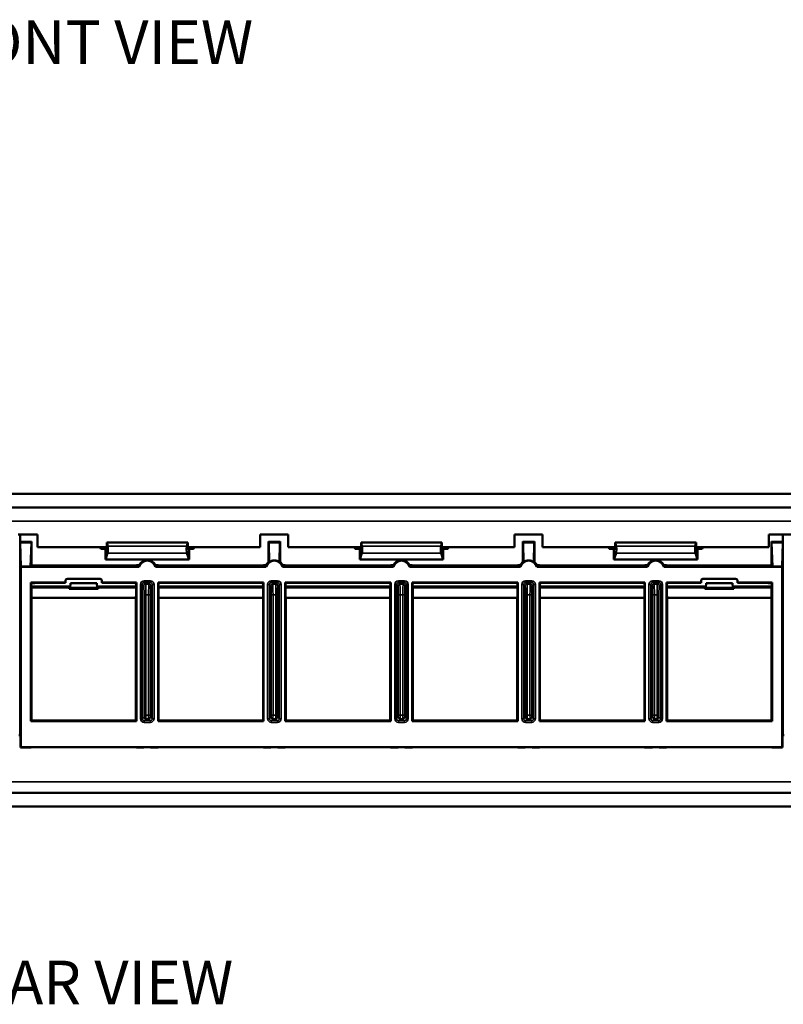
# Model space of a CAD drawing. Units: inches. Extents: x 0.1 to 41.5, y -0.7 to 21.4.
# Drawn here: x 11.8 to 16.1, y 4.8 to 10.2 of the extents above; entities that cross this region are included whole.
import ezdxf

# ---------------------------------------------------------------- set-up
doc = ezdxf.new("R2010")
doc.units = ezdxf.units.IN
doc.header["$MEASUREMENT"] = 0
for name, color, linetype, lineweight in [('Symbol (ANSI)', 7, 'Continuous', 25), ('Visible (ANSI)', 7, 'Continuous', 50), ('Visible Narrow (ANSI)', 7, 'Continuous', 35)]:
    doc.layers.add(name, color=color, linetype=linetype, lineweight=lineweight)
doc.styles.add('Note Text (ANSI)', font='tahoma.ttf')

msp = doc.modelspace()

# ---------------------------------------------------------------- linework, layer by layer
at = {"layer": 'Visible (ANSI)'}
for p, q in [((3.0313, 7.6251), (20.5213, 7.6251)), ((3.3978, 7.5501), (20.1548, 7.5501)), ((11.8413, 7.4026), (11.9473, 7.4026)), ((11.8513, 7.3639), (11.8513, 7.4026)), ((11.9473, 7.4026), (11.9473, 7.3326)), ((13.1723, 7.3326), (13.1723, 7.4026)), ((13.1723, 7.4026), (13.3273, 7.4026)), ((13.3273, 7.4026), (13.3273, 7.3326)), ((14.5733, 7.3326), (14.5733, 7.4026)), ((14.5733, 7.4026), (14.7283, 7.4026)), ((14.7283, 7.4026), (14.7283, 7.3326)), ((15.9743, 7.3326), (15.9743, 7.4026)), ((15.9743, 7.4026), (16.1293, 7.4026)), ((16.0513, 7.4026), (16.0513, 7.3639)), ((11.8513, 6.2976), (11.8513, 7.3639)), ((11.8547, 7.226), (11.8514, 7.3556)), ((11.9087, 7.226), (11.9137, 7.3556)), ((11.9138, 7.3639), (11.9138, 7.2306)), ((11.9473, 7.3326), (12.3284, 7.3326)), ((12.2943, 7.3272), (12.2943, 7.3326)), ((12.2993, 7.3222), (12.3214, 7.3222)), ((12.3214, 7.3222), (12.3284, 7.3236)), ((12.3214, 7.2636), (12.3214, 7.3222)), ((12.3284, 7.3586), (12.7742, 7.3586)), ((12.3284, 7.3586), (12.3334, 7.3379)), ((12.3284, 7.3236), (12.3284, 7.3586)), ((12.7742, 7.3586), (12.7693, 7.3379)), ((12.7742, 7.3586), (12.7742, 7.3236)), ((12.7742, 7.3326), (13.1723, 7.3326)), ((12.7812, 7.3222), (12.7742, 7.3236)), ((12.8033, 7.3222), (12.7812, 7.3222)), ((12.7812, 7.3222), (12.7812, 7.2636)), ((12.8083, 7.3326), (12.8083, 7.3272)), ((13.2198, 7.2504), (13.2198, 7.3639)), ((13.2226, 7.2499), (13.2199, 7.3556)), ((13.2795, 7.2503), (13.2822, 7.3556)), ((13.2823, 7.3639), (13.2823, 7.2508)), ((13.3273, 7.3326), (13.7284, 7.3326)), ((13.6943, 7.3272), (13.6943, 7.3326)), ((13.6993, 7.3222), (13.7214, 7.3222)), ((13.7214, 7.3222), (13.7284, 7.3236)), ((13.7214, 7.2636), (13.7214, 7.3222)), ((13.7284, 7.3586), (14.1742, 7.3586)), ((13.7284, 7.3586), (13.7334, 7.3379)), ((13.7284, 7.3236), (13.7284, 7.3586)), ((14.1742, 7.3586), (14.1693, 7.3379)), ((14.1742, 7.3586), (14.1742, 7.3236)), ((14.1742, 7.3326), (14.5733, 7.3326)), ((14.1812, 7.3222), (14.1742, 7.3236)), ((14.2033, 7.3222), (14.1812, 7.3222)), ((14.1812, 7.3222), (14.1812, 7.2636)), ((14.2083, 7.3326), (14.2083, 7.3272)), ((14.6203, 7.2508), (14.6203, 7.3639)), ((14.6231, 7.2503), (14.6204, 7.3556)), ((14.68, 7.2499), (14.6827, 7.3556)), ((14.6828, 7.3639), (14.6828, 7.2504)), ((14.7283, 7.3326), (15.1284, 7.3326)), ((15.0943, 7.3272), (15.0943, 7.3326)), ((15.0993, 7.3222), (15.1214, 7.3222)), ((15.1214, 7.3222), (15.1284, 7.3236)), ((15.1214, 7.2636), (15.1214, 7.3222)), ((15.1284, 7.3586), (15.5742, 7.3586)), ((15.1284, 7.3586), (15.1334, 7.3379)), ((15.1284, 7.3236), (15.1284, 7.3586)), ((15.5742, 7.3586), (15.5693, 7.3379)), ((15.5742, 7.3586), (15.5742, 7.3236)), ((15.5742, 7.3326), (15.9743, 7.3326)), ((15.5812, 7.3222), (15.5742, 7.3236)), ((15.6033, 7.3222), (15.5812, 7.3222)), ((15.5812, 7.3222), (15.5812, 7.2636)), ((15.6083, 7.3326), (15.6083, 7.3272)), ((15.9888, 7.2306), (15.9888, 7.3639)), ((15.9939, 7.226), (15.9889, 7.3556)), ((16.0479, 7.226), (16.0512, 7.3556)), ((16.0513, 7.3639), (16.0513, 6.2976)), ((12.3214, 7.2636), (12.3332, 7.2998)), ((12.7812, 7.2636), (12.3214, 7.2636)), ((12.7812, 7.2636), (12.7694, 7.2998)), ((13.7214, 7.2636), (13.7332, 7.2998)), ((14.1812, 7.2636), (13.7214, 7.2636)), ((14.1812, 7.2636), (14.1694, 7.2998)), ((15.1214, 7.2636), (15.1332, 7.2998)), ((15.5812, 7.2636), (15.1214, 7.2636)), ((15.5812, 7.2636), (15.5694, 7.2998)), ((11.8559, 7.2236), (11.8547, 7.226)), ((11.9087, 7.226), (11.8547, 7.226)), ((11.8559, 7.2236), (11.8559, 6.2322)), ((12.5064, 7.2236), (11.8559, 7.2236)), ((11.9087, 7.226), (11.9117, 7.23)), ((11.9132, 7.227), (11.9117, 7.23)), ((11.9122, 7.2291), (11.9138, 7.2306)), ((12.4906, 7.2306), (11.9138, 7.2306)), ((12.4538, 7.2258), (11.9482, 7.2258)), ((12.4917, 7.2328), (12.4888, 7.2271)), ((12.5061, 7.2328), (12.4917, 7.2328)), ((13.2064, 7.2236), (12.5962, 7.2236)), ((12.6109, 7.2328), (12.5965, 7.2328)), ((12.6138, 7.2271), (12.6109, 7.2328)), ((13.1906, 7.2306), (12.6121, 7.2306)), ((13.1538, 7.2258), (12.6488, 7.2258)), ((13.1917, 7.2328), (13.1888, 7.2271)), ((13.1888, 7.2271), (13.1888, 7.2271)), ((13.2061, 7.2328), (13.1917, 7.2328)), ((13.9064, 7.2236), (13.2962, 7.2236)), ((13.3109, 7.2328), (13.2965, 7.2328)), ((13.3138, 7.2271), (13.3109, 7.2328)), ((13.8906, 7.2306), (13.3121, 7.2306)), ((13.3138, 7.2271), (13.3138, 7.2271)), ((13.8538, 7.2258), (13.3488, 7.2258)), ((13.8917, 7.2328), (13.8888, 7.2271)), ((13.8888, 7.2271), (13.8888, 7.2271)), ((13.9061, 7.2328), (13.8917, 7.2328)), ((14.6064, 7.2236), (13.9962, 7.2236)), ((14.0109, 7.2328), (13.9965, 7.2328)), ((14.0138, 7.2271), (14.0109, 7.2328)), ((14.5906, 7.2306), (14.0121, 7.2306)), ((14.0138, 7.2271), (14.0138, 7.2271)), ((14.5538, 7.2258), (14.0488, 7.2258)), ((14.5917, 7.2328), (14.5888, 7.2271)), ((14.5888, 7.2271), (14.5888, 7.2271)), ((14.6061, 7.2328), (14.5917, 7.2328)), ((15.3064, 7.2236), (14.6962, 7.2236)), ((14.7109, 7.2328), (14.6965, 7.2328)), ((14.7138, 7.2271), (14.7109, 7.2328)), ((15.2906, 7.2306), (14.7121, 7.2306)), ((14.7138, 7.2271), (14.7138, 7.2271)), ((15.2538, 7.2258), (14.7488, 7.2258)), ((15.2917, 7.2328), (15.2888, 7.2271)), ((15.2888, 7.2271), (15.2888, 7.2271)), ((15.3061, 7.2328), (15.2917, 7.2328)), ((16.0467, 7.2236), (15.3962, 7.2236)), ((15.4109, 7.2328), (15.3965, 7.2328)), ((15.4138, 7.2271), (15.4109, 7.2328)), ((15.9888, 7.2306), (15.4121, 7.2306)), ((15.4138, 7.2271), (15.4138, 7.2271)), ((15.9544, 7.2258), (15.4488, 7.2258)), ((15.9888, 7.2306), (15.9904, 7.2291)), ((15.9909, 7.23), (15.9894, 7.227)), ((15.9909, 7.23), (15.9939, 7.226)), ((16.0479, 7.226), (15.9939, 7.226)), ((16.0479, 7.226), (16.0467, 7.2236)), ((16.0467, 6.2322), (16.0467, 7.2236)), ((12.1113, 7.1586), (12.2913, 7.1586)), ((15.6113, 7.1586), (15.7913, 7.1586)), ((11.9105, 6.3743), (11.9105, 7.1376)), ((11.9105, 7.1376), (11.9111, 7.1353)), ((11.9111, 7.1353), (11.9138, 7.1353)), ((11.9111, 7.1353), (11.912, 7.1264)), ((11.912, 7.1264), (11.9131, 7.1155)), ((11.9131, 7.1155), (11.9131, 7.1086)), ((11.9138, 7.1376), (12.1013, 7.1376)), ((12.1215, 7.1155), (11.9138, 7.1155)), ((12.1013, 7.1353), (11.9482, 7.1353)), ((12.1013, 7.1376), (12.1013, 7.1486)), ((12.1013, 7.1353), (12.1013, 7.1376)), ((12.1215, 7.1155), (12.1237, 7.1147)), ((12.1215, 7.1086), (12.1215, 7.1155)), ((12.1246, 7.1034), (12.1215, 7.1031)), ((12.2811, 7.1031), (12.1215, 7.1031)), ((12.1237, 7.1147), (12.1237, 7.1036)), ((12.1237, 7.1036), (12.1246, 7.1034)), ((12.1246, 7.1034), (12.1263, 7.1036)), ((12.1285, 7.1336), (12.1263, 7.1086)), ((12.1263, 7.1036), (12.1263, 7.1086)), ((12.1263, 7.1086), (12.2763, 7.1086)), ((12.2763, 7.1036), (12.1263, 7.1036)), ((12.1285, 7.1336), (12.2741, 7.1336)), ((12.2763, 7.1086), (12.2741, 7.1336)), ((12.2763, 7.1086), (12.2763, 7.1036)), ((12.2781, 7.1034), (12.2763, 7.1036)), ((12.2789, 7.1036), (12.2781, 7.1034)), ((12.2781, 7.1034), (12.2811, 7.1031)), ((12.2789, 7.1147), (12.2811, 7.1155)), ((12.2789, 7.1036), (12.2789, 7.1147)), ((12.2811, 7.1155), (12.2811, 7.1086)), ((12.4895, 7.1155), (12.2811, 7.1155)), ((12.3013, 7.1486), (12.3013, 7.1376)), ((12.3013, 7.1376), (12.3013, 7.1353)), ((12.3013, 7.1376), (12.4921, 7.1376)), ((12.4538, 7.1353), (12.3013, 7.1353)), ((12.4915, 7.1353), (12.4882, 7.1353)), ((12.4904, 7.1244), (12.4882, 7.1353)), ((12.4895, 7.1155), (12.4904, 7.1244)), ((12.4895, 7.1086), (12.4895, 7.1155)), ((12.4904, 7.1244), (12.4915, 7.1353)), ((12.4921, 7.1376), (12.4915, 7.1353)), ((12.4921, 7.1376), (12.4921, 6.3743)), ((12.6105, 6.3743), (12.6105, 7.1376)), ((12.6105, 7.1376), (13.1921, 7.1376)), ((12.6111, 7.1353), (12.6105, 7.1376)), ((12.6111, 7.1353), (12.6144, 7.1353)), ((12.6111, 7.1353), (12.6122, 7.1244)), ((12.6144, 7.1353), (12.6122, 7.1244)), ((12.6122, 7.1244), (12.6131, 7.1155)), ((13.1895, 7.1155), (12.6131, 7.1155)), ((12.6131, 7.1086), (12.6131, 7.1155)), ((13.1538, 7.1353), (12.6488, 7.1353)), ((13.1915, 7.1353), (13.1882, 7.1353)), ((13.1904, 7.1244), (13.1882, 7.1353)), ((13.1895, 7.1155), (13.1904, 7.1244)), ((13.1895, 7.1086), (13.1895, 7.1155)), ((13.1904, 7.1244), (13.1915, 7.1353)), ((13.1921, 7.1376), (13.1915, 7.1353)), ((13.1921, 7.1376), (13.1921, 6.3743)), ((13.3105, 6.3743), (13.3105, 7.1376)), ((13.3105, 7.1376), (13.8921, 7.1376)), ((13.3111, 7.1353), (13.3105, 7.1376)), ((13.3111, 7.1353), (13.3144, 7.1353)), ((13.3111, 7.1353), (13.3122, 7.1244)), ((13.3138, 7.1323), (13.3122, 7.1244)), ((13.3122, 7.1244), (13.3122, 7.1192)), ((13.3131, 7.1155), (13.3122, 7.1192)), ((13.8895, 7.1155), (13.3131, 7.1155)), ((13.3131, 7.1086), (13.3131, 7.1155)), ((13.3144, 7.1353), (13.3138, 7.1324)), ((13.8538, 7.1353), (13.3488, 7.1353)), ((13.8915, 7.1353), (13.8882, 7.1353)), ((13.8904, 7.1244), (13.8882, 7.1353)), ((13.8895, 7.1155), (13.8904, 7.1192)), ((13.8895, 7.1086), (13.8895, 7.1155)), ((13.8904, 7.1244), (13.8915, 7.1353)), ((13.8904, 7.1244), (13.8904, 7.1192)), ((13.8921, 7.1376), (13.8915, 7.1353)), ((13.8921, 7.1376), (13.8921, 6.3743)), ((14.0105, 6.3743), (14.0105, 7.1376)), ((14.0105, 7.1376), (14.5921, 7.1376)), ((14.0111, 7.1353), (14.0105, 7.1376)), ((14.0111, 7.1353), (14.0122, 7.1244)), ((14.0111, 7.1353), (14.0144, 7.1353)), ((14.0144, 7.1353), (14.0122, 7.1244)), ((14.0122, 7.1244), (14.0122, 7.1192)), ((14.0122, 7.1192), (14.0131, 7.1155)), ((14.5895, 7.1155), (14.0131, 7.1155)), ((14.0131, 7.1086), (14.0131, 7.1155)), ((14.5538, 7.1353), (14.0488, 7.1353)), ((14.5904, 7.1244), (14.5882, 7.1353)), ((14.5915, 7.1353), (14.5882, 7.1353)), ((14.5904, 7.1192), (14.5895, 7.1155)), ((14.5895, 7.1086), (14.5895, 7.1155)), ((14.5904, 7.1244), (14.5915, 7.1353)), ((14.5904, 7.1244), (14.5904, 7.1192)), ((14.5921, 7.1376), (14.5915, 7.1353)), ((14.5921, 7.1376), (14.5921, 6.3743)), ((14.7105, 6.3743), (14.7105, 7.1376)), ((14.7105, 7.1376), (15.2921, 7.1376)), ((14.7111, 7.1353), (14.7105, 7.1376)), ((14.7111, 7.1353), (14.7122, 7.1244)), ((14.7111, 7.1353), (14.7144, 7.1353)), ((14.7144, 7.1353), (14.7122, 7.1244)), ((14.7122, 7.1244), (14.7122, 7.1192)), ((14.7122, 7.1192), (14.7131, 7.1155)), ((15.2895, 7.1155), (14.7131, 7.1155)), ((14.7131, 7.1086), (14.7131, 7.1155)), ((15.2538, 7.1353), (14.7488, 7.1353)), ((15.2904, 7.1244), (15.2882, 7.1353)), ((15.2915, 7.1353), (15.2882, 7.1353)), ((15.2904, 7.1192), (15.2895, 7.1155)), ((15.2895, 7.1086), (15.2895, 7.1155)), ((15.2904, 7.1244), (15.2915, 7.1353)), ((15.2904, 7.1244), (15.2904, 7.1192)), ((15.2921, 7.1376), (15.2915, 7.1353)), ((15.2921, 7.1376), (15.2921, 6.3743)), ((15.4105, 6.3743), (15.4105, 7.1376)), ((15.4105, 7.1376), (15.6013, 7.1376)), ((15.4111, 7.1353), (15.4105, 7.1376)), ((15.4111, 7.1353), (15.4144, 7.1353)), ((15.4111, 7.1353), (15.4122, 7.1245)), ((15.4144, 7.1353), (15.4122, 7.1245)), ((15.4122, 7.1245), (15.4122, 7.1192)), ((15.4131, 7.1155), (15.4122, 7.1192)), ((15.6215, 7.1155), (15.4131, 7.1155)), ((15.4131, 7.1086), (15.4131, 7.1155)), ((15.6013, 7.1353), (15.4488, 7.1353)), ((15.6013, 7.1376), (15.6013, 7.1486)), ((15.6013, 7.1353), (15.6013, 7.1376)), ((15.6215, 7.1155), (15.6237, 7.1147)), ((15.6215, 7.1086), (15.6215, 7.1155)), ((15.6246, 7.1034), (15.6215, 7.1031)), ((15.7811, 7.1031), (15.6215, 7.1031)), ((15.6237, 7.1147), (15.6237, 7.1036)), ((15.6237, 7.1036), (15.6246, 7.1034)), ((15.6263, 7.1036), (15.6246, 7.1034)), ((15.6285, 7.1336), (15.6263, 7.1086)), ((15.6263, 7.1036), (15.6263, 7.1086)), ((15.6263, 7.1086), (15.7763, 7.1086)), ((15.7763, 7.1036), (15.6263, 7.1036)), ((15.6285, 7.1336), (15.7741, 7.1336)), ((15.7763, 7.1086), (15.7741, 7.1336)), ((15.7763, 7.1086), (15.7763, 7.1036)), ((15.7763, 7.1036), (15.7781, 7.1034)), ((15.7781, 7.1034), (15.7789, 7.1036)), ((15.7781, 7.1034), (15.7811, 7.1031)), ((15.7789, 7.1147), (15.7811, 7.1155)), ((15.7789, 7.1036), (15.7789, 7.1147)), ((15.9888, 7.1155), (15.7811, 7.1155)), ((15.7811, 7.1155), (15.7811, 7.1086)), ((15.8013, 7.1486), (15.8013, 7.1376)), ((15.8013, 7.1376), (15.8013, 7.1353)), ((15.8013, 7.1376), (15.9888, 7.1376)), ((15.9544, 7.1353), (15.8013, 7.1353)), ((15.9915, 7.1353), (15.9888, 7.1353)), ((15.9895, 7.1155), (15.9906, 7.1264)), ((15.9895, 7.1086), (15.9895, 7.1155)), ((15.9906, 7.1264), (15.9915, 7.1353)), ((15.9915, 7.1353), (15.9921, 7.1376)), ((15.9921, 7.1376), (15.9921, 6.3743)), ((11.9136, 7.0536), (11.9138, 7.0536)), ((11.9138, 7.0536), (11.9138, 6.3776)), ((11.9138, 7.0536), (12.489, 7.0536)), ((12.4888, 6.3776), (12.4888, 7.0536)), ((12.6136, 7.0536), (13.189, 7.0536)), ((12.6138, 7.0536), (12.6138, 6.3776)), ((13.1888, 6.3776), (13.1888, 7.0536)), ((13.3136, 7.0536), (13.889, 7.0536)), ((13.3138, 7.0536), (13.3138, 6.3776)), ((13.8888, 6.3776), (13.8888, 7.0536)), ((14.0136, 7.0536), (14.589, 7.0536)), ((14.0138, 7.0536), (14.0138, 6.3776)), ((14.5888, 6.3776), (14.5888, 7.0536)), ((14.7136, 7.0536), (15.289, 7.0536)), ((14.7138, 7.0536), (14.7138, 6.3776)), ((15.2888, 6.3776), (15.2888, 7.0536)), ((15.4136, 7.0536), (15.9888, 7.0536)), ((15.4138, 7.0536), (15.4138, 6.3776)), ((15.9888, 6.3776), (15.9888, 7.0536)), ((15.989, 7.0536), (15.9888, 7.0536)), ((11.9138, 6.3776), (11.9105, 6.3743)), ((11.9138, 6.3776), (12.4888, 6.3776)), ((11.9138, 6.3769), (12.4888, 6.3769)), ((11.9138, 6.3769), (11.9138, 6.3749)), ((12.4888, 6.3749), (11.9138, 6.3749)), ((12.4921, 6.3743), (11.9138, 6.3743)), ((12.4921, 6.3743), (12.4888, 6.3776)), ((12.4888, 6.3749), (12.4888, 6.3769)), ((12.6105, 6.3743), (12.6138, 6.3776)), ((13.1921, 6.3743), (12.6105, 6.3743)), ((12.6138, 6.3776), (13.1888, 6.3776)), ((12.6138, 6.3749), (12.6138, 6.3769)), ((12.6138, 6.3769), (13.1888, 6.3769)), ((13.1888, 6.3749), (12.6138, 6.3749)), ((13.1921, 6.3743), (13.1888, 6.3776)), ((13.1888, 6.3749), (13.1888, 6.3769)), ((13.3105, 6.3743), (13.3138, 6.3776)), ((13.8921, 6.3743), (13.3105, 6.3743)), ((13.3138, 6.3776), (13.8888, 6.3776)), ((13.3138, 6.3749), (13.3138, 6.3769)), ((13.3138, 6.3769), (13.8888, 6.3769)), ((13.8888, 6.3749), (13.3138, 6.3749)), ((13.8921, 6.3743), (13.8888, 6.3776)), ((13.8888, 6.3749), (13.8888, 6.3769)), ((14.0105, 6.3743), (14.0138, 6.3776)), ((14.5921, 6.3743), (14.0105, 6.3743)), ((14.0138, 6.3776), (14.5888, 6.3776)), ((14.0138, 6.3749), (14.0138, 6.3769)), ((14.0138, 6.3769), (14.5888, 6.3769)), ((14.5888, 6.3749), (14.0138, 6.3749)), ((14.5921, 6.3743), (14.5888, 6.3776)), ((14.5888, 6.3749), (14.5888, 6.3769)), ((14.7105, 6.3743), (14.7138, 6.3776)), ((15.2921, 6.3743), (14.7105, 6.3743)), ((14.7138, 6.3776), (15.2888, 6.3776)), ((14.7138, 6.3749), (14.7138, 6.3769)), ((14.7138, 6.3769), (15.2888, 6.3769)), ((15.2888, 6.3749), (14.7138, 6.3749)), ((15.2921, 6.3743), (15.2888, 6.3776)), ((15.2888, 6.3749), (15.2888, 6.3769)), ((15.4105, 6.3743), (15.4138, 6.3776)), ((15.9888, 6.3743), (15.4105, 6.3743)), ((15.4138, 6.3776), (15.9888, 6.3776)), ((15.4138, 6.3749), (15.4138, 6.3769)), ((15.4138, 6.3769), (15.9888, 6.3769)), ((15.9888, 6.3749), (15.4138, 6.3749)), ((15.9921, 6.3743), (15.9888, 6.3776)), ((15.9888, 6.3749), (15.9888, 6.3769)), ((11.8526, 6.2976), (11.845, 6.2976)), ((11.8526, 6.2976), (11.8528, 6.2976)), ((11.8528, 6.2976), (11.853, 6.2293)), ((16.0496, 6.2293), (16.0498, 6.2976)), ((16.0498, 6.2976), (16.05, 6.2976)), ((16.0576, 6.2976), (16.05, 6.2976)), ((11.853, 6.2293), (11.8559, 6.2322)), ((11.853, 6.2293), (11.9112, 6.2293)), ((11.8559, 6.2322), (16.0467, 6.2322)), ((11.9112, 6.2293), (11.9113, 6.2311)), ((11.9113, 6.2311), (12.4913, 6.2311)), ((12.4913, 6.2311), (12.4914, 6.2293)), ((12.4914, 6.2293), (12.5276, 6.2293)), ((12.5326, 6.2294), (12.5326, 6.2311)), ((12.5376, 6.2312), (12.565, 6.2312)), ((12.57, 6.2311), (12.57, 6.2294)), ((12.575, 6.2293), (12.6112, 6.2293)), ((12.6112, 6.2293), (12.6113, 6.2311)), ((12.6113, 6.2311), (13.1913, 6.2311)), ((13.1913, 6.2311), (13.1914, 6.2293)), ((13.1914, 6.2293), (13.2276, 6.2293)), ((13.2326, 6.2294), (13.2326, 6.2311)), ((13.2376, 6.2312), (13.265, 6.2312)), ((13.27, 6.2311), (13.27, 6.2294)), ((13.275, 6.2293), (13.3112, 6.2293)), ((13.3112, 6.2293), (13.3113, 6.2311)), ((13.3113, 6.2311), (13.8913, 6.2311)), ((13.8913, 6.2311), (13.8914, 6.2293)), ((13.8914, 6.2293), (13.9276, 6.2293)), ((13.9326, 6.2294), (13.9326, 6.2311)), ((13.9376, 6.2312), (13.965, 6.2312)), ((13.97, 6.2311), (13.97, 6.2294)), ((13.975, 6.2293), (14.0112, 6.2293)), ((14.0112, 6.2293), (14.0113, 6.2311)), ((14.0113, 6.2311), (14.5913, 6.2311)), ((14.5913, 6.2311), (14.5914, 6.2293)), ((14.5914, 6.2293), (14.6276, 6.2293)), ((14.6326, 6.2294), (14.6326, 6.2311)), ((14.6376, 6.2312), (14.665, 6.2312)), ((14.67, 6.2311), (14.67, 6.2294)), ((14.675, 6.2293), (14.7112, 6.2293)), ((14.7112, 6.2293), (14.7113, 6.2311)), ((14.7113, 6.2311), (15.2888, 6.2311)), ((15.2888, 6.2311), (15.2888, 6.2293)), ((15.2888, 6.2293), (15.3276, 6.2293)), ((15.3326, 6.2294), (15.3326, 6.2311)), ((15.3376, 6.2312), (15.365, 6.2312)), ((15.37, 6.2311), (15.37, 6.2294)), ((15.375, 6.2293), (15.4112, 6.2293)), ((15.4112, 6.2293), (15.4113, 6.2311)), ((15.4113, 6.2311), (15.9913, 6.2311)), ((15.9913, 6.2311), (15.9914, 6.2293)), ((15.9914, 6.2293), (16.0496, 6.2293)), ((16.0496, 6.2293), (16.0467, 6.2322)), ((3.3978, 5.9801), (20.1548, 5.9801)), ((3.0313, 5.9051), (20.5213, 5.9051))]:
    msp.add_line(p, q, dxfattribs=at)
for centre, radius, start, end in [((12.5513, 7.2116), 0.05, 25.1724, 154.8276), ((12.5513, 7.2116), 0.0465, 14.9552, 165.0448), ((13.2513, 7.2116), 0.05, 129.0789, 154.8276), ((13.2513, 7.2116), 0.0465, 14.9552, 165.0448), ((13.2513, 7.2116), 0.05, 25.1724, 51.6558), ((13.9513, 7.2116), 0.05, 25.1724, 154.8276), ((13.9513, 7.2116), 0.0465, 14.9552, 165.0448), ((14.6513, 7.2116), 0.05, 128.3442, 154.8276), ((14.6513, 7.2116), 0.0465, 14.9552, 165.0448), ((14.6513, 7.2116), 0.05, 25.1724, 50.9211), ((15.3513, 7.2116), 0.05, 25.1724, 154.8276), ((15.3513, 7.2116), 0.0465, 14.9552, 165.0448), ((12.1113, 7.1486), 0.01, 90, 180), ((12.2913, 7.1486), 0.01, 0, 90), ((15.6113, 7.1486), 0.01, 90, 180), ((15.7913, 7.1486), 0.01, 0, 90)]:
    msp.add_arc(centre, radius, start, end, dxfattribs=at)
for centre, major_axis, ratio, start_param, end_param in [((11.8515, 7.3639), (0, -0.01), 0.017455, 4.712389, 5.689436), ((11.9135, 7.3639), (0, 0.01), 0.026186, 3.735342, 4.712389), ((12.2993, 7.3272), (-0.00492, -0.00098), 0.996044, 6.087018, 7.656293), ((12.3328, 7.3191), (0, 0.02), 0.087489, 3.403392, 5.934119), ((12.7699, 7.3191), (0, -0.02), 0.087489, 3.490659, 6.021386), ((12.8033, 7.3272), (0.00492, -0.00098), 0.996044, 4.910077, 6.479353), ((13.22, 7.3639), (0, 0.01), 0.017455, 1.570796, 2.547843), ((13.2821, 7.3639), (0, 0.01), 0.017455, 3.735342, 4.712389), ((13.6993, 7.3272), (-0.00492, -0.00098), 0.996044, 6.087018, 7.656293), ((13.7328, 7.3191), (0, 0.02), 0.087489, 3.403392, 5.934119), ((14.1699, 7.3191), (0, -0.02), 0.087489, 3.490659, 6.021386), ((14.2033, 7.3272), (0.00492, -0.00098), 0.996044, 4.910077, 6.479353), ((14.6205, 7.3639), (0, -0.01), 0.017455, 4.712389, 5.689436), ((14.6826, 7.3639), (0, -0.01), 0.017455, 0.59375, 1.570796), ((15.0993, 7.3272), (-0.00492, -0.00098), 0.996044, 6.087018, 7.656293), ((15.1328, 7.3191), (0, 0.02), 0.087489, 3.403392, 5.934119), ((15.5699, 7.3191), (0, -0.02), 0.087489, 3.490659, 6.021386), ((15.6033, 7.3272), (0.00492, -0.00098), 0.996044, 4.910077, 6.479353), ((15.9891, 7.3639), (0, -0.01), 0.026186, 4.712389, 5.689436), ((16.0511, 7.3639), (0, 0.01), 0.017455, 3.735342, 4.712389), ((13.2513, 7.2125), (0, -0.0471), 0.999812, 2.50014, 3.796097), ((14.6513, 7.2125), (0, -0.0471), 0.999812, 2.487089, 3.783045), ((11.9482, 7.2271), (0.035, 0), 0.034921, 3.159046, 4.712389), ((12.4538, 7.2271), (0.035, 0), 0.034921, 4.712389, 6.283185), ((12.5513, 7.2299), (0, -0.0489), 0.927078, 4.652304, 4.842067), ((12.5513, 7.2299), (0, -0.0489), 0.927078, 1.441119, 1.630882), ((12.6488, 7.2271), (0.035, 0), 0.034921, 3.141593, 4.712389), ((13.1538, 7.2271), (0.035, 0), 0.034921, 4.712389, 6.283185), ((13.2513, 7.2299), (0, -0.0489), 0.927078, 4.652304, 4.842067), ((13.2061, 7.2116), (0.0602, 0), 0.661476, 1.293785, 1.342004), ((13.2971, 7.2116), (0.0611, 0), 0.661476, 1.815565, 1.863143), ((13.2513, 7.2299), (0, -0.0489), 0.927078, 1.441119, 1.630882), ((13.3488, 7.2271), (0.035, 0), 0.034921, 3.141593, 4.712389), ((13.8538, 7.2271), (0.035, 0), 0.034921, 4.712389, 6.283185), ((13.9513, 7.2299), (0, -0.0489), 0.927078, 4.652304, 4.842067), ((13.9513, 7.2299), (0, -0.0489), 0.927078, 1.441119, 1.630882), ((14.0488, 7.2271), (0.035, 0), 0.034921, 3.141593, 4.712389), ((14.5538, 7.2271), (0.035, 0), 0.034921, 4.712389, 6.283185), ((14.6513, 7.2299), (0, -0.0489), 0.927078, 4.652304, 4.842067), ((14.6055, 7.2116), (0.0611, 0), 0.661476, 1.27845, 1.326028), ((14.6965, 7.2116), (0.0602, 0), 0.661476, 1.799589, 1.847808), ((14.6513, 7.2299), (0, -0.0489), 0.927078, 1.441119, 1.630882), ((14.7488, 7.2271), (0.035, 0), 0.034921, 3.141593, 4.712389), ((15.2538, 7.2271), (0.035, 0), 0.034921, 4.712389, 6.283185), ((15.3513, 7.2299), (0, -0.0489), 0.927078, 4.652304, 4.842067), ((15.3513, 7.2299), (0, -0.0489), 0.927078, 1.441119, 1.630882), ((15.4488, 7.2271), (0.035, 0), 0.034921, 3.141593, 4.712389), ((15.9544, 7.2271), (0.035, 0), 0.034921, 4.712389, 6.265732), ((11.9138, 7.1127), (0.08, 0), 0.034921, 1.570796, 1.579523), ((11.9136, 7.1086), (0, -0.055), 0.008727, 4.712389, 6.283185), ((11.9138, 7.1276), (-0.2014, 0), 0.03822, 4.592839, 4.712389), ((11.9482, 7.1341), (-0.035, 0), 0.034921, 4.712389, 5.013355), ((12.1263, 7.1086), (0, 0.055), 0.087489, 1.570796, 1.670554), ((12.2763, 7.1086), (0, -0.055), 0.087489, 1.471038, 1.570796), ((12.4538, 7.1341), (-0.035, 0), 0.034921, 3.292935, 4.712389), ((12.489, 7.1086), (0, -0.055), 0.008727, 0, 1.570796), ((12.6136, 7.1086), (0, 0.055), 0.008727, 1.570796, 3.141593), ((12.6488, 7.1341), (-0.035, 0), 0.034921, 4.712389, 6.131919), ((13.1538, 7.1341), (-0.035, 0), 0.034921, 3.292511, 4.712389), ((13.189, 7.1086), (0, -0.055), 0.008727, 0, 1.570796), ((13.3136, 7.1086), (0, 0.055), 0.008727, 1.570796, 3.141593), ((13.3488, 7.1323), (-0.035, 0), 0.085921, 6.253042, 6.278422), ((13.3488, 7.1341), (-0.035, 0), 0.034921, 4.712389, 6.132343), ((13.8538, 7.1341), (-0.035, 0), 0.034921, 3.292085, 4.712389), ((13.889, 7.1086), (0, -0.055), 0.008727, 0, 1.570796), ((14.0136, 7.1086), (0, 0.055), 0.008727, 1.570796, 3.141593), ((14.0488, 7.1341), (-0.035, 0), 0.034921, 4.712389, 6.132769), ((14.5538, 7.1341), (-0.035, 0), 0.034921, 3.291658, 4.712389), ((14.589, 7.1086), (0, -0.055), 0.008727, 0, 1.570796), ((14.7136, 7.1086), (0, 0.055), 0.008727, 1.570796, 3.141593), ((14.7488, 7.1341), (-0.035, 0), 0.034921, 4.712389, 6.133196), ((15.2538, 7.1341), (-0.035, 0), 0.034921, 3.29123, 4.712389), ((15.289, 7.1086), (0, -0.055), 0.008727, 0, 1.570796), ((15.4136, 7.1086), (0, 0.055), 0.008727, 1.570796, 3.141593), ((15.4488, 7.1341), (-0.035, 0), 0.034921, 4.712389, 6.133625), ((15.6263, 7.1086), (0, 0.055), 0.087489, 1.570796, 1.670554), ((15.7763, 7.1086), (0, -0.055), 0.087489, 1.471038, 1.570796), ((15.9544, 7.1341), (-0.035, 0), 0.034921, 4.411423, 4.712389), ((15.9888, 7.1276), (-0.2014, 0), 0.03822, 4.712389, 4.831938), ((15.9888, 7.1127), (0.08, 0), 0.034921, 1.56207, 1.570796), ((15.989, 7.1086), (0, -0.055), 0.008727, 0, 1.570796), ((12.5276, 6.2294), (-0.005, 0), 0.017667, 1.573519, 3.141285), ((12.5376, 6.2311), (-0.005, 0), 0.01745, 4.712389, 6.282881), ((12.565, 6.2311), (0.005, 0), 0.01745, 0.000305, 1.570796), ((12.575, 6.2294), (-0.005, 0), 0.017667, 0.000308, 1.568073), ((13.2276, 6.2294), (-0.005, 0), 0.017667, 1.573519, 3.141285), ((13.2376, 6.2311), (-0.005, 0), 0.01745, 4.712389, 6.282881), ((13.265, 6.2311), (0.005, 0), 0.01745, 0.000305, 1.570796), ((13.275, 6.2294), (-0.005, 0), 0.017667, 0.000308, 1.568073), ((13.9276, 6.2294), (-0.005, 0), 0.017667, 1.573519, 3.141285), ((13.9376, 6.2311), (-0.005, 0), 0.01745, 4.712389, 6.282881), ((13.965, 6.2311), (0.005, 0), 0.01745, 0.000305, 1.570796), ((13.975, 6.2294), (-0.005, 0), 0.017667, 0.000308, 1.568073), ((14.6276, 6.2294), (-0.005, 0), 0.017667, 1.573519, 3.141285), ((14.6376, 6.2311), (-0.005, 0), 0.01745, 4.712389, 6.282881), ((14.665, 6.2311), (0.005, 0), 0.01745, 0.000305, 1.570796), ((14.675, 6.2294), (-0.005, 0), 0.017667, 0.000308, 1.568073), ((15.3276, 6.2294), (-0.005, 0), 0.017667, 1.573519, 3.141285), ((15.3376, 6.2311), (-0.005, 0), 0.01745, 4.712389, 6.282881), ((15.365, 6.2311), (0.005, 0), 0.01745, 0.000305, 1.570796), ((15.375, 6.2294), (-0.005, 0), 0.017667, 0.000308, 1.568073)]:
    msp.add_ellipse(centre, major_axis=major_axis, ratio=ratio, start_param=start_param, end_param=end_param, dxfattribs=at)
for points, weights in [([(11.9105, 7.1376), (11.9122, 7.1376), (11.9138, 7.1376)], [1.00002052138, 1.00003956097, 1.00003956097]), ([(11.9132, 7.1323), (11.9125, 7.129), (11.912, 7.1264)], [1.12241158371, 1.30540732917, 1.48720829031]), ([(15.9888, 7.1376), (15.9904, 7.1376), (15.9921, 7.1376)], [1.00003731326, 1.00003731326, 1.00001827374]), ([(15.9906, 7.1264), (15.9901, 7.129), (15.9894, 7.1323)], [1.48720829031, 1.30540732917, 1.12241158372]), ([(11.9138, 6.3743), (11.9122, 6.3743), (11.9105, 6.3743)], [1.00003956116, 1.00003956116, 1.00002052148]), ([(15.9921, 6.3743), (15.9904, 6.3743), (15.9888, 6.3743)], [1.00001827382, 1.00003731342, 1.00003731342])]:
    msp.add_rational_spline(points, weights, degree=2, dxfattribs=at)
for points, knots in [([(11.9378, 7.1352), (11.933, 7.1351), (11.9286, 7.1348), (11.9214, 7.1343), (11.9183, 7.1339), (11.9143, 7.1332), (11.9133, 7.1327), (11.9132, 7.1323)], [0.4278917, 0.4278917, 0.4278917, 0.4278917, 0.4641747, 0.4641747, 0.5006074, 0.5006074, 0.5352913, 0.5352913, 0.5352913, 0.5352913]), ([(15.9894, 7.1323), (15.9893, 7.1327), (15.9883, 7.1332), (15.9843, 7.1339), (15.9812, 7.1343), (15.974, 7.1348), (15.9696, 7.1351), (15.9648, 7.1352)], [0.2476358, 0.2476358, 0.2476358, 0.2476358, 0.2823197, 0.2823197, 0.3187524, 0.3187524, 0.3550354, 0.3550354, 0.3550354, 0.3550354])]:
    msp.add_open_spline(points, degree=3, knots=knots, dxfattribs=at)
at = {"layer": 'Visible Narrow (ANSI)'}
for p, q in [((19.6013, 7.4751), (3.9513, 7.4751)), ((11.9138, 7.3639), (11.8513, 7.3639)), ((11.8514, 7.3556), (11.9137, 7.3556)), ((12.7693, 7.3379), (12.3334, 7.3379)), ((13.2823, 7.3639), (13.2198, 7.3639)), ((13.2199, 7.3556), (13.2822, 7.3556)), ((14.1693, 7.3379), (13.7334, 7.3379)), ((14.6828, 7.3639), (14.6203, 7.3639)), ((14.6204, 7.3556), (14.6827, 7.3556)), ((15.5693, 7.3379), (15.1334, 7.3379)), ((16.0513, 7.3639), (15.9888, 7.3639)), ((15.9889, 7.3556), (16.0512, 7.3556)), ((12.3332, 7.2998), (12.7694, 7.2998)), ((13.7332, 7.2998), (14.1694, 7.2998)), ((15.1332, 7.2998), (15.5694, 7.2998)), ((11.9131, 7.1086), (11.9138, 7.1086)), ((11.9138, 7.1376), (11.9138, 7.1353)), ((11.9138, 7.1086), (11.9138, 7.1155)), ((11.9138, 7.1086), (11.9138, 7.0536)), ((12.1215, 7.1086), (11.9138, 7.1086)), ((12.4895, 7.1086), (12.2811, 7.1086)), ((12.5141, 7.1272), (12.5141, 6.3879)), ((12.5241, 7.1272), (12.5141, 7.1272)), ((12.5241, 6.3879), (12.5241, 7.1272)), ((12.5241, 7.1272), (12.5321, 7.1193)), ((12.5685, 7.1472), (12.5341, 7.1472)), ((12.5341, 7.1372), (12.5341, 7.1472)), ((12.5341, 7.1372), (12.5685, 7.1372)), ((12.5421, 7.1293), (12.5341, 7.1372)), ((12.5605, 7.1293), (12.5421, 7.1293)), ((12.5685, 7.1372), (12.5605, 7.1293)), ((12.5685, 7.1372), (12.5685, 7.1472)), ((12.5705, 7.1193), (12.5785, 7.1272)), ((12.5885, 7.1272), (12.5785, 7.1272)), ((12.5785, 7.1272), (12.5785, 6.3879)), ((12.5885, 6.3879), (12.5885, 7.1272)), ((13.1895, 7.1086), (12.6131, 7.1086)), ((13.2141, 7.1272), (13.2141, 6.3879)), ((13.2241, 7.1272), (13.2141, 7.1272)), ((13.2241, 6.3879), (13.2241, 7.1272)), ((13.2241, 7.1272), (13.2321, 7.1193)), ((13.2685, 7.1472), (13.2341, 7.1472)), ((13.2341, 7.1372), (13.2341, 7.1472)), ((13.2341, 7.1372), (13.2685, 7.1372)), ((13.2421, 7.1293), (13.2341, 7.1372)), ((13.2605, 7.1293), (13.2421, 7.1293)), ((13.2685, 7.1372), (13.2605, 7.1293)), ((13.2685, 7.1372), (13.2685, 7.1472)), ((13.2705, 7.1193), (13.2785, 7.1272)), ((13.2885, 7.1272), (13.2785, 7.1272)), ((13.2785, 7.1272), (13.2785, 6.3879)), ((13.2885, 6.3879), (13.2885, 7.1272)), ((13.8895, 7.1086), (13.3131, 7.1086)), ((13.9141, 7.1272), (13.9141, 6.3879)), ((13.9241, 7.1272), (13.9141, 7.1272)), ((13.9241, 6.3879), (13.9241, 7.1272)), ((13.9241, 7.1272), (13.9321, 7.1193)), ((13.9685, 7.1472), (13.9341, 7.1472)), ((13.9341, 7.1372), (13.9341, 7.1472)), ((13.9341, 7.1372), (13.9685, 7.1372)), ((13.9421, 7.1293), (13.9341, 7.1372)), ((13.9605, 7.1293), (13.9421, 7.1293)), ((13.9685, 7.1372), (13.9605, 7.1293)), ((13.9685, 7.1372), (13.9685, 7.1472)), ((13.9705, 7.1193), (13.9785, 7.1272)), ((13.9885, 7.1272), (13.9785, 7.1272)), ((13.9785, 7.1272), (13.9785, 6.3879)), ((13.9885, 6.3879), (13.9885, 7.1272)), ((14.5895, 7.1086), (14.0131, 7.1086)), ((14.6141, 7.1272), (14.6141, 6.3879)), ((14.6241, 7.1272), (14.6141, 7.1272)), ((14.6241, 6.3879), (14.6241, 7.1272)), ((14.6241, 7.1272), (14.6321, 7.1193)), ((14.6685, 7.1472), (14.6341, 7.1472)), ((14.6341, 7.1372), (14.6341, 7.1472)), ((14.6341, 7.1372), (14.6685, 7.1372)), ((14.6421, 7.1293), (14.6341, 7.1372)), ((14.6605, 7.1293), (14.6421, 7.1293)), ((14.6685, 7.1372), (14.6605, 7.1293)), ((14.6685, 7.1372), (14.6685, 7.1472)), ((14.6705, 7.1193), (14.6785, 7.1272)), ((14.6885, 7.1272), (14.6785, 7.1272)), ((14.6785, 7.1272), (14.6785, 6.3879)), ((14.6885, 6.3879), (14.6885, 7.1272)), ((15.2895, 7.1086), (14.7131, 7.1086)), ((15.3141, 7.1272), (15.3141, 6.3879)), ((15.3141, 7.1272), (15.3241, 7.1272)), ((15.3241, 6.3879), (15.3241, 7.1272)), ((15.3241, 7.1272), (15.3321, 7.1193)), ((15.3685, 7.1472), (15.3341, 7.1472)), ((15.3341, 7.1372), (15.3341, 7.1472)), ((15.3341, 7.1372), (15.3685, 7.1372)), ((15.3421, 7.1293), (15.3341, 7.1372)), ((15.3605, 7.1293), (15.3421, 7.1293)), ((15.3685, 7.1372), (15.3605, 7.1293)), ((15.3685, 7.1472), (15.3685, 7.1372)), ((15.3705, 7.1193), (15.3785, 7.1272)), ((15.3885, 7.1272), (15.3785, 7.1272)), ((15.3785, 7.1272), (15.3785, 6.3879)), ((15.3885, 6.3879), (15.3885, 7.1272)), ((15.6215, 7.1086), (15.4131, 7.1086)), ((15.9888, 7.1086), (15.7811, 7.1086)), ((15.9888, 7.1376), (15.9888, 7.1353)), ((15.9888, 7.1086), (15.9888, 7.1155)), ((15.9895, 7.1086), (15.9888, 7.1086)), ((15.9888, 7.0536), (15.9888, 7.1086)), ((12.5438, 7.0693), (12.5338, 7.0693)), ((12.5338, 7.0693), (12.5338, 6.4072)), ((12.5438, 6.4072), (12.5438, 7.0693)), ((12.5438, 7.0693), (12.5588, 7.0693)), ((12.5588, 7.0693), (12.5688, 7.0693)), ((12.5588, 7.0693), (12.5588, 6.4072)), ((12.5688, 6.4072), (12.5688, 7.0693)), ((13.2438, 7.0693), (13.2338, 7.0693)), ((13.2338, 7.0693), (13.2338, 6.4072)), ((13.2438, 6.4072), (13.2438, 7.0693)), ((13.2438, 7.0693), (13.2588, 7.0693)), ((13.2588, 7.0693), (13.2588, 6.4072)), ((13.2588, 7.0693), (13.2688, 7.0693)), ((13.2688, 6.4072), (13.2688, 7.0693)), ((13.9438, 7.0693), (13.9338, 7.0693)), ((13.9338, 7.0693), (13.9338, 6.4072)), ((13.9438, 6.4072), (13.9438, 7.0693)), ((13.9438, 7.0693), (13.9588, 7.0693)), ((13.9588, 7.0693), (13.9588, 6.4072)), ((13.9588, 7.0693), (13.9688, 7.0693)), ((13.9688, 6.4072), (13.9688, 7.0693)), ((14.6438, 7.0693), (14.6338, 7.0693)), ((14.6338, 7.0693), (14.6338, 6.4072)), ((14.6438, 6.4072), (14.6438, 7.0693)), ((14.6438, 7.0693), (14.6588, 7.0693)), ((14.6588, 7.0693), (14.6688, 7.0693)), ((14.6588, 7.0693), (14.6588, 6.4072)), ((14.6688, 6.4072), (14.6688, 7.0693)), ((15.3438, 7.0693), (15.3338, 7.0693)), ((15.3338, 7.0693), (15.3338, 6.4072)), ((15.3438, 6.4072), (15.3438, 7.0693)), ((15.3438, 7.0693), (15.3588, 7.0693)), ((15.3588, 7.0693), (15.3588, 6.4072)), ((15.3588, 7.0693), (15.3688, 7.0693)), ((15.3688, 6.4072), (15.3688, 7.0693)), ((12.5334, 6.3972), (12.5241, 6.3879)), ((12.5438, 6.4072), (12.5338, 6.4072)), ((12.5588, 6.4072), (12.5438, 6.4072)), ((12.5588, 6.4072), (12.5688, 6.4072)), ((12.5785, 6.3879), (12.5692, 6.3972)), ((13.2334, 6.3972), (13.2241, 6.3879)), ((13.2438, 6.4072), (13.2338, 6.4072)), ((13.2588, 6.4072), (13.2438, 6.4072)), ((13.2588, 6.4072), (13.2688, 6.4072)), ((13.2785, 6.3879), (13.2692, 6.3972)), ((13.9334, 6.3972), (13.9241, 6.3879)), ((13.9438, 6.4072), (13.9338, 6.4072)), ((13.9588, 6.4072), (13.9438, 6.4072)), ((13.9588, 6.4072), (13.9688, 6.4072)), ((13.9785, 6.3879), (13.9692, 6.3972)), ((14.6334, 6.3972), (14.6241, 6.3879)), ((14.6438, 6.4072), (14.6338, 6.4072)), ((14.6588, 6.4072), (14.6438, 6.4072)), ((14.6588, 6.4072), (14.6688, 6.4072)), ((14.6785, 6.3879), (14.6692, 6.3972)), ((15.3334, 6.3972), (15.3241, 6.3879)), ((15.3438, 6.4072), (15.3338, 6.4072)), ((15.3588, 6.4072), (15.3438, 6.4072)), ((15.3588, 6.4072), (15.3688, 6.4072)), ((15.3785, 6.3879), (15.3692, 6.3972)), ((11.9138, 6.3769), (11.9138, 6.3776)), ((11.9138, 6.3743), (11.9138, 6.3749)), ((12.5241, 6.3879), (12.5141, 6.3879)), ((12.5341, 6.3779), (12.5434, 6.3872)), ((12.5341, 6.3779), (12.5341, 6.3679)), ((12.5685, 6.3779), (12.5341, 6.3779)), ((12.5341, 6.3679), (12.5685, 6.3679)), ((12.5434, 6.3872), (12.5592, 6.3872)), ((12.5592, 6.3872), (12.5685, 6.3779)), ((12.5685, 6.3779), (12.5685, 6.3679)), ((12.5785, 6.3879), (12.5885, 6.3879)), ((13.2241, 6.3879), (13.2141, 6.3879)), ((13.2341, 6.3779), (13.2434, 6.3872)), ((13.2341, 6.3779), (13.2341, 6.3679)), ((13.2685, 6.3779), (13.2341, 6.3779)), ((13.2341, 6.3679), (13.2685, 6.3679)), ((13.2434, 6.3872), (13.2592, 6.3872)), ((13.2592, 6.3872), (13.2685, 6.3779)), ((13.2685, 6.3779), (13.2685, 6.3679)), ((13.2785, 6.3879), (13.2885, 6.3879)), ((13.9241, 6.3879), (13.9141, 6.3879)), ((13.9341, 6.3779), (13.9434, 6.3872)), ((13.9341, 6.3779), (13.9341, 6.3679)), ((13.9685, 6.3779), (13.9341, 6.3779)), ((13.9341, 6.3679), (13.9685, 6.3679)), ((13.9434, 6.3872), (13.9592, 6.3872)), ((13.9592, 6.3872), (13.9685, 6.3779)), ((13.9685, 6.3779), (13.9685, 6.3679)), ((13.9785, 6.3879), (13.9885, 6.3879)), ((14.6241, 6.3879), (14.6141, 6.3879)), ((14.6341, 6.3779), (14.6434, 6.3872)), ((14.6341, 6.3779), (14.6341, 6.3679)), ((14.6685, 6.3779), (14.6341, 6.3779)), ((14.6341, 6.3679), (14.6685, 6.3679)), ((14.6434, 6.3872), (14.6592, 6.3872)), ((14.6592, 6.3872), (14.6685, 6.3779)), ((14.6685, 6.3779), (14.6685, 6.3679)), ((14.6785, 6.3879), (14.6885, 6.3879)), ((15.3141, 6.3879), (15.3241, 6.3879)), ((15.3341, 6.3779), (15.3434, 6.3872)), ((15.3341, 6.3679), (15.3341, 6.3779)), ((15.3685, 6.3779), (15.3341, 6.3779)), ((15.3341, 6.3679), (15.3685, 6.3679)), ((15.3434, 6.3872), (15.3592, 6.3872)), ((15.3592, 6.3872), (15.3685, 6.3779)), ((15.3685, 6.3679), (15.3685, 6.3779)), ((15.3885, 6.3879), (15.3785, 6.3879)), ((15.9888, 6.3769), (15.9888, 6.3776)), ((15.9888, 6.3743), (15.9888, 6.3749)), ((3.9513, 6.0401), (19.6013, 6.0401))]:
    msp.add_line(p, q, dxfattribs=at)
for centre, major_axis, ratio, start_param, end_param in [((12.5342, 7.1272), (-0.0142, 0.0142), 0.998783, 5.498396, 7.067974), ((12.5342, 7.1272), (-0.0071, 0.0071), 0.996359, 5.498396, 7.067974), ((12.5421, 7.1193), (-0.00707, -0.00707), 0.998783, 3.9276, 5.497178), ((12.532, 7.0693), (0, -0.05), 0.034921, 1.570796, 3.106686), ((12.542, 7.0693), (0, 0.06), 0.029101, 4.712389, 6.248279), ((12.5606, 7.0693), (0, -0.06), 0.029101, 3.176499, 4.712389), ((12.5605, 7.1193), (0.00707, -0.00707), 0.998783, 0.786007, 2.355586), ((12.5685, 7.1272), (0.0142, 0.0142), 0.998783, 5.498396, 7.067974), ((12.5685, 7.1272), (0.0071, 0.0071), 0.996359, 5.498396, 7.067974), ((12.5706, 7.0693), (0, 0.05), 0.034921, 0.034907, 1.570796), ((13.2342, 7.1272), (-0.0142, 0.0142), 0.998783, 5.498396, 7.067974), ((13.2342, 7.1272), (-0.0071, 0.0071), 0.996359, 5.498396, 7.067974), ((13.2421, 7.1193), (-0.00707, -0.00707), 0.998783, 3.9276, 5.497178), ((13.232, 7.0693), (0, -0.05), 0.034921, 1.570796, 3.106686), ((13.242, 7.0693), (0, 0.06), 0.029101, 4.712389, 6.248279), ((13.2606, 7.0693), (0, -0.06), 0.029101, 3.176499, 4.712389), ((13.2605, 7.1193), (0.00707, -0.00707), 0.998783, 0.786007, 2.355586), ((13.2685, 7.1272), (0.0142, 0.0142), 0.998783, 5.498396, 7.067974), ((13.2685, 7.1272), (0.0071, 0.0071), 0.996359, 5.498396, 7.067974), ((13.2706, 7.0693), (0, 0.05), 0.034921, 0.034907, 1.570796), ((13.9342, 7.1272), (-0.0142, 0.0142), 0.998783, 5.498396, 7.067974), ((13.9342, 7.1272), (-0.0071, 0.0071), 0.996359, 5.498396, 7.067974), ((13.9421, 7.1193), (-0.00707, -0.00707), 0.998783, 3.9276, 5.497178), ((13.932, 7.0693), (0, -0.05), 0.034921, 1.570796, 3.106686), ((13.942, 7.0693), (0, 0.06), 0.029101, 4.712389, 6.248279), ((13.9606, 7.0693), (0, -0.06), 0.029101, 3.176499, 4.712389), ((13.9605, 7.1193), (0.00707, -0.00707), 0.998783, 0.786007, 2.355586), ((13.9685, 7.1272), (0.0142, 0.0142), 0.998783, 5.498396, 7.067974), ((13.9685, 7.1272), (0.0071, 0.0071), 0.996359, 5.498396, 7.067974), ((13.9706, 7.0693), (0, 0.05), 0.034921, 0.034907, 1.570796), ((14.6342, 7.1272), (-0.0142, 0.0142), 0.998783, 5.498396, 7.067974), ((14.6342, 7.1272), (-0.0071, 0.0071), 0.996359, 5.498396, 7.067974), ((14.6421, 7.1193), (-0.00707, -0.00707), 0.998783, 3.9276, 5.497178), ((14.632, 7.0693), (0, -0.05), 0.034921, 1.570796, 3.106686), ((14.642, 7.0693), (0, 0.06), 0.029101, 4.712389, 6.248279), ((14.6606, 7.0693), (0, -0.06), 0.029101, 3.176499, 4.712389), ((14.6605, 7.1193), (0.00707, -0.00707), 0.998783, 0.786007, 2.355586), ((14.6685, 7.1272), (0.0142, 0.0142), 0.998783, 5.498396, 7.067974), ((14.6685, 7.1272), (0.0071, 0.0071), 0.996359, 5.498396, 7.067974), ((14.6706, 7.0693), (0, 0.05), 0.034921, 0.034907, 1.570796), ((15.3342, 7.1272), (-0.0142, 0.0142), 0.998783, 5.498396, 7.067974), ((15.3342, 7.1272), (-0.0071, 0.0071), 0.996359, 5.498396, 7.067974), ((15.3421, 7.1193), (-0.00707, -0.00707), 0.998783, 3.9276, 5.497178), ((15.332, 7.0693), (0, -0.05), 0.034921, 1.570796, 3.106686), ((15.342, 7.0693), (0, 0.06), 0.029101, 4.712389, 6.248279), ((15.3606, 7.0693), (0, -0.06), 0.029101, 3.176499, 4.712389), ((15.3605, 7.1193), (0.00707, -0.00707), 0.998783, 0.786007, 2.355586), ((15.3685, 7.1272), (0.0142, 0.0142), 0.998783, 5.498396, 7.067974), ((15.3685, 7.1272), (0.0071, 0.0071), 0.996359, 5.498396, 7.067974), ((15.3706, 7.0693), (0, 0.05), 0.034921, 0.034907, 1.570796), ((12.5334, 6.4072), (0, -0.01), 0.034921, 0.034907, 1.570796), ((12.5434, 6.3972), (-0.00707, 0.00707), 0.998783, 0.786007, 2.355586), ((12.5434, 6.4072), (0, 0.02), 0.01746, 3.176499, 4.712389), ((12.5592, 6.4072), (0, -0.02), 0.01746, 4.712389, 6.248279), ((12.5592, 6.3972), (0.00707, 0.00707), 0.998783, 3.9276, 5.497178), ((12.5692, 6.4072), (0, 0.01), 0.034921, 1.570796, 3.106686), ((13.2334, 6.4072), (0, -0.01), 0.034921, 0.034907, 1.570796), ((13.2434, 6.3972), (-0.00707, 0.00707), 0.998783, 0.786007, 2.355586), ((13.2434, 6.4072), (0, 0.02), 0.01746, 3.176499, 4.712389), ((13.2592, 6.4072), (0, -0.02), 0.01746, 4.712389, 6.248279), ((13.2592, 6.3972), (0.00707, 0.00707), 0.998783, 3.9276, 5.497178), ((13.2692, 6.4072), (0, 0.01), 0.034921, 1.570796, 3.106686), ((13.9334, 6.4072), (0, -0.01), 0.034921, 0.034907, 1.570796), ((13.9434, 6.3972), (-0.00707, 0.00707), 0.998783, 0.786007, 2.355586), ((13.9434, 6.4072), (0, 0.02), 0.01746, 3.176499, 4.712389), ((13.9592, 6.4072), (0, -0.02), 0.01746, 4.712389, 6.248279), ((13.9592, 6.3972), (0.00707, 0.00707), 0.998783, 3.9276, 5.497178), ((13.9692, 6.4072), (0, 0.01), 0.034921, 1.570796, 3.106686), ((14.6334, 6.4072), (0, -0.01), 0.034921, 0.034907, 1.570796), ((14.6434, 6.3972), (-0.00707, 0.00707), 0.998783, 0.786007, 2.355586), ((14.6434, 6.4072), (0, 0.02), 0.01746, 3.176499, 4.712389), ((14.6592, 6.4072), (0, -0.02), 0.01746, 4.712389, 6.248279), ((14.6592, 6.3972), (0.00707, 0.00707), 0.998783, 3.9276, 5.497178), ((14.6692, 6.4072), (0, 0.01), 0.034921, 1.570796, 3.106686), ((15.3334, 6.4072), (0, -0.01), 0.034921, 0.034907, 1.570796), ((15.3434, 6.3972), (-0.00707, 0.00707), 0.998783, 0.786007, 2.355586), ((15.3434, 6.4072), (0, 0.02), 0.01746, 3.176499, 4.712389), ((15.3592, 6.4072), (0, -0.02), 0.01746, 4.712389, 6.248279), ((15.3592, 6.3972), (0.00707, 0.00707), 0.998783, 3.9276, 5.497178), ((15.3692, 6.4072), (0, 0.01), 0.034921, 1.570796, 3.106686), ((12.5342, 6.3879), (-0.0142, -0.0142), 0.998783, 5.498396, 7.067974), ((12.5342, 6.3879), (-0.0071, -0.0071), 0.996359, 5.498396, 7.067974), ((12.5685, 6.3879), (0.0142, -0.0142), 0.998783, 5.498396, 7.067974), ((12.5685, 6.3879), (0.0071, -0.0071), 0.996359, 5.498396, 7.067974), ((13.2342, 6.3879), (-0.0142, -0.0142), 0.998783, 5.498396, 7.067974), ((13.2342, 6.3879), (-0.0071, -0.0071), 0.996359, 5.498396, 7.067974), ((13.2685, 6.3879), (0.0142, -0.0142), 0.998783, 5.498396, 7.067974), ((13.2685, 6.3879), (0.0071, -0.0071), 0.996359, 5.498396, 7.067974), ((13.9342, 6.3879), (-0.0142, -0.0142), 0.998783, 5.498396, 7.067974), ((13.9342, 6.3879), (-0.0071, -0.0071), 0.996359, 5.498396, 7.067974), ((13.9685, 6.3879), (0.0142, -0.0142), 0.998783, 5.498396, 7.067974), ((13.9685, 6.3879), (0.0071, -0.0071), 0.996359, 5.498396, 7.067974), ((14.6342, 6.3879), (-0.0142, -0.0142), 0.998783, 5.498396, 7.067974), ((14.6342, 6.3879), (-0.0071, -0.0071), 0.996359, 5.498396, 7.067974), ((14.6685, 6.3879), (0.0142, -0.0142), 0.998783, 5.498396, 7.067974), ((14.6685, 6.3879), (0.0071, -0.0071), 0.996359, 5.498396, 7.067974), ((15.3342, 6.3879), (-0.0142, -0.0142), 0.998783, 5.498396, 7.067974), ((15.3342, 6.3879), (-0.0071, -0.0071), 0.996359, 5.498396, 7.067974), ((15.3685, 6.3879), (0.0142, -0.0142), 0.998783, 5.498396, 7.067974), ((15.3685, 6.3879), (0.0071, -0.0071), 0.996359, 5.498396, 7.067974)]:
    msp.add_ellipse(centre, major_axis=major_axis, ratio=ratio, start_param=start_param, end_param=end_param, dxfattribs=at)

# ---------------------------------------------------------------- texts
at = {"layer": 'Symbol (ANSI)', "char_height": 0.24, "attachment_point": 1, "style": 'Note Text (ANSI)'}
for s, insert, width in [('{\\fTahoma|b0|i0;\\H0.2400;FRONT VIEW}', (11.2321, 10.2312), 1.92953), ('{\\fTahoma|b0|i0;\\H0.2400;REAR VIEW}', (11.379, 5.056), 1.698671)]:
    msp.add_mtext(s, dxfattribs=dict(at, insert=insert, width=width))

doc.saveas('drawing.dxf')
